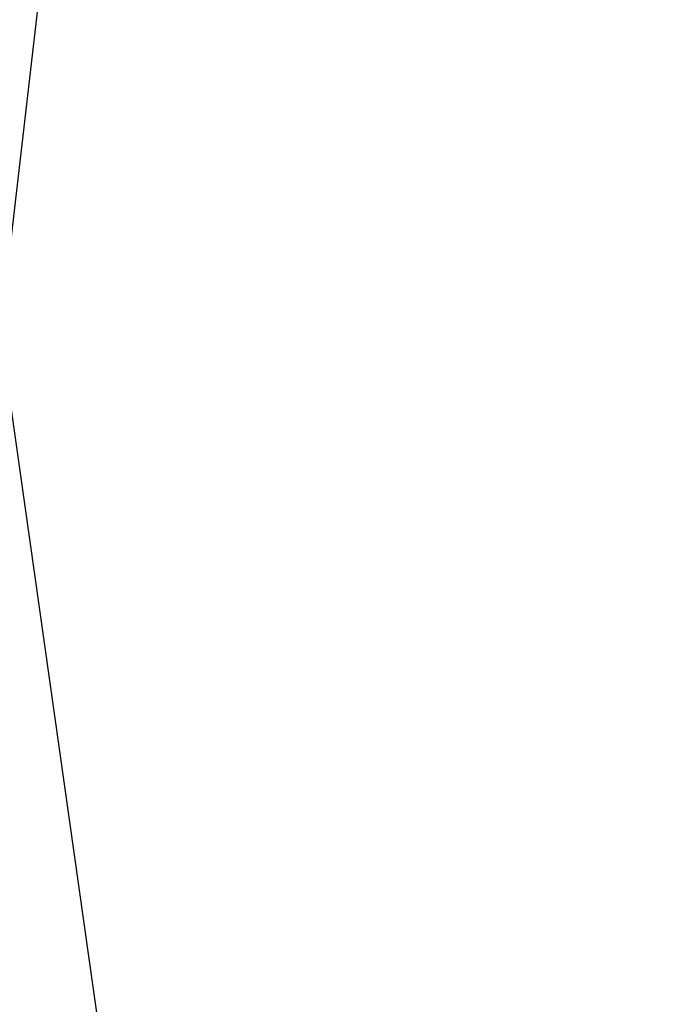
# Model space of a CAD drawing. Extents: x -6141 to 53825, y -7484 to 44938.
# Drawn here: x -3069 to -2923, y 6164 to 6386 of the extents above; entities that cross this region are included whole.
import ezdxf

# ---------------------------------------------------------------- set-up
doc = ezdxf.new("R2010")
doc.units = 0
doc.header["$LTSCALE"] = 1500
doc.layers.add('Ceiling Tiles', color=2, linetype='CONTINUOUS')
doc.layers.add('Walls', color=7, linetype='CONTINUOUS')

msp = doc.modelspace()

# ---------------------------------------------------------------- linework, layer by layer
at = {"layer": 'Ceiling Tiles'}
msp.add_arc((758.93, 6351.59), 3852.83, 163.09374, 257.99047, dxfattribs=at)
at = {"layer": 'Walls'}
for p, q in [((-3073.73, 6315.33), (-2964.51, 7261.19)), ((-2933.75, 5324.6), (-3073.73, 6315.33))]:
    msp.add_line(p, q, dxfattribs=at)
msp.add_lwpolyline([(-264.64, 2583.14), (-245.83, 2659.42), (-1126, 3014.28), (-1925.53, 3615.86), (-2542.12, 4403.86), (-2933.75, 5324.6), (-3073.73, 6315.33), (-2964.51, 7261.19), (-2964.51, 7261.19), (-3033.97, 7278.2, 0.419592), (-264.64, 2583.14)], format="xyb", dxfattribs=at)
for centre, radius, start, end in [((758.93, 6351.59), 4872.83, 161.63357, 259.45673), ((758.93, 6351.59), 4872.83, 161.63357, 259.45673), ((758.93, 6351.59), 4622.83, 166.89015, 254.37563), ((758.93, 6351.59), 4622.83, 166.89015, 254.37563), ((758.93, 6351.59), 4242, 165.87086, 255.83023), ((758.93, 6351.59), 4242, 165.87086, 255.83023), ((758.93, 6351.59), 4199, 165.87107, 255.83003), ((758.93, 6351.59), 4199, 165.87107, 255.83003), ((758.93, 6351.59), 4248.83, 166.8906, 254.37569), ((758.93, 6351.59), 4248.83, 166.8906, 254.37569), ((655.59, 6290.18), 3819.55, 165.00872, 256.05881)]:
    msp.add_arc(centre, radius, start, end, dxfattribs=at)

doc.saveas('drawing.dxf')
